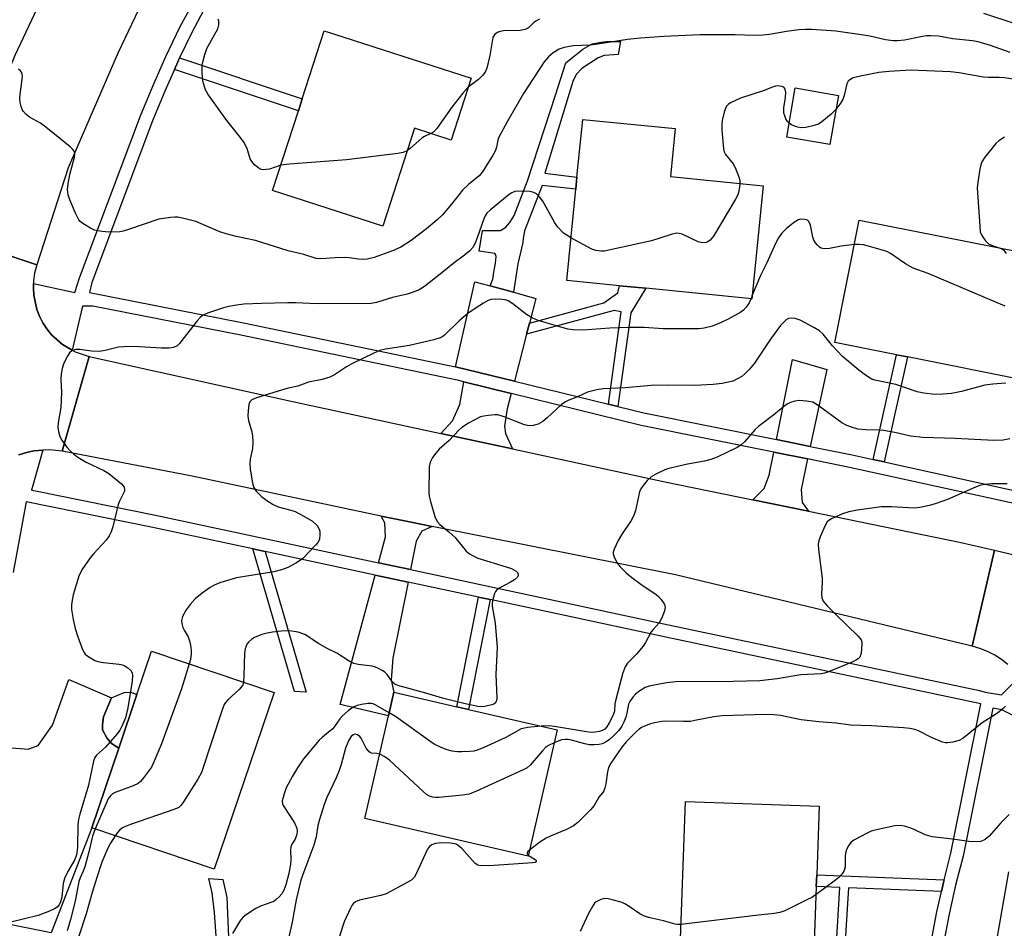
# Model space of a CAD drawing. Units: inches. Extents: x 1285763 to 1291763, y 517451 to 521451.
# Drawn here: x 1287466 to 1287727, y 517907 to 518147 of the extents above; entities that cross this region are included whole.
import ezdxf

# ---------------------------------------------------------------- set-up
doc = ezdxf.new("R2010")
doc.units = ezdxf.units.IN
doc.header["$MEASUREMENT"] = 0
for name, color, linetype in [('BLDG-Footprint', 5, 'Continuous'), ('TRANS-Driveway', 251, 'Continuous'), ('TRANS-Non Street Sidewalk', 7, 'Continuous'), ('TRANS-Road', 130, 'Continuous'), ('TRANS-Street Sidewalk', 7, 'Continuous'), ('Undefined', 1, 'Continuous')]:
    doc.layers.add(name, color=color, linetype=linetype)

msp = doc.modelspace()

# ---------------------------------------------------------------- linework, layer by layer
at = {"layer": 'BLDG-Footprint'}
for points, elevation in [([(1287585.73, 518131.77), (1287580.44, 518115.41), (1287570.79, 518118.53), (1287562.41, 518092.62), (1287533.23, 518102.06), (1287540.06, 518123.19), (1287541.08, 518126.36), (1287546.89, 518144.33)], 432.39), ([(1287682.92, 518127.25), (1287680.68, 518114.22), (1287669.24, 518116.18), (1287671.48, 518129.22)], 428.12), ([(1287663, 518103.33), (1287660.05, 518073.41), (1287631.97, 518076.18), (1287624.97, 518076.87), (1287611.06, 518078.24), (1287613.45, 518102.44), (1287613.76, 518105.58), (1287615.27, 518120.9), (1287639.78, 518118.49), (1287638.52, 518105.75)], 427.83), ([(1287738.82, 518084.22), (1287732.37, 518051.81), (1287701.17, 518058.03), (1287698.29, 518058.6), (1287681.98, 518061.85), (1287688.43, 518094.25)], 425.61), ([(1287533.62, 517969.2), (1287517.82, 517922.44), (1287485.43, 517933.39), (1287492.56, 517954.48), (1287497.37, 517968.71), (1287501.23, 517980.15)], 424.77), ([(1287608.52, 517959.29), (1287600.82, 517925.91), (1287557.64, 517935.87), (1287563.92, 517963.06), (1287565.35, 517969.25), (1287581.95, 517965.42), (1287585.06, 517964.7)], 420.92), ([(1287677.08, 517917.83), (1287676.1, 517890.54), (1287640.68, 517891.82), (1287642.44, 517940.38), (1287677.85, 517939.1), (1287677.2, 517920.96)], 416.95)]:
    msp.add_lwpolyline(points, close=True, dxfattribs=dict(at, elevation=elevation))
at = {"layer": 'TRANS-Driveway'}
for points in [[(1287590.81, 518076.8), (1287596.96, 518075.12), (1287602.87, 518073.51), (1287601.16, 518066.92), (1287600.41, 518064), (1287597.21, 518051.63), (1287581.64, 518055.42), (1287586.7, 518077.92)], [(1287675.49, 518034.32), (1287666.51, 518036.13), (1287670.8, 518057.3), (1287679.89, 518054.69)], [(1287596.37, 518048.37), (1287595.32, 518044.31), (1287594.57, 518039.65), (1287594.82, 518037.71), (1287596.69, 518033.67), (1287577.74, 518037.76), (1287580.8, 518041.12), (1287582.76, 518045.46), (1287583.83, 518051.45)], [(1287674.77, 518031), (1287673.03, 518022.94), (1287673.3, 518019.5), (1287674.99, 518017.2), (1287660.3, 518020.2), (1287663.25, 518023.16), (1287664.6, 518026.71), (1287665.83, 518032.81)], [(1287575.46, 518013.14), (1287572.72, 518011.93), (1287571.24, 518009.29), (1287569.73, 518001.71), (1287561.27, 518003.52), (1287563.13, 518010.43), (1287562.93, 518014.09), (1287561.96, 518015.91), (1287569.44, 518014.35)], [(1287569.08, 517998.44), (1287565.04, 517978.24), (1287564.63, 517972.54), (1287565.35, 517969.25), (1287563.92, 517963.05), (1287551.11, 517966.01), (1287560.39, 518000.29)], [(1287490.59, 517967.77), (1287488.55, 517962.77), (1287488.24, 517960.72), (1287488.27, 517959.35), (1287489.4, 517957.2), (1287490.6, 517955.72), (1287492.56, 517954.48), (1287485.43, 517933.39), (1287474.7, 517905.55), (1287453.03, 517909.95), (1287453.81, 517921.51), (1287454.78, 517934.39), (1287455.19, 517939.18), (1287456.66, 517955.19), (1287468.58, 517954.2), (1287471.23, 517955.13), (1287475.03, 517960.51), (1287479.34, 517972.64)]]:
    msp.add_lwpolyline(points, close=True, dxfattribs=at)
at = {"layer": 'TRANS-Non Street Sidewalk'}
for points in [[(1287596.96, 518075.12), (1287590.81, 518076.8), (1287591.49, 518078.64), (1287591.8, 518080.47), (1287592.24, 518082.87), (1287592.37, 518084.58), (1287592.24, 518085.1), (1287592.02, 518085.41), (1287587.88, 518086.03), (1287588.76, 518091.48), (1287593.51, 518091.52), (1287594.95, 518092.39), (1287596, 518093.57), (1287597.13, 518095.49), (1287600.63, 518104.61), (1287608.07, 518127.29), (1287610.79, 518135.88), (1287615.34, 518139.44), (1287617.8, 518140.88), (1287619.63, 518141.22), (1287621.46, 518141.52), (1287625.24, 518141.51), (1287624.68, 518138.02), (1287620.99, 518137.82), (1287619.37, 518137.14), (1287615.08, 518134.38), (1287613.59, 518132.77), (1287612.66, 518130.94), (1287605.23, 518106.62), (1287613.76, 518105.58), (1287613.45, 518102.44), (1287604.56, 518103.42), (1287599.87, 518091.39), (1287599.53, 518089.32), (1287599.43, 518088.34), (1287598.14, 518082.62)], [(1287507.25, 518134.09), (1287508.15, 518136.09), (1287508.64, 518137.14), (1287541.08, 518126.36), (1287540.06, 518123.19)], [(1287624.6, 518044.9), (1287622.14, 518045.51), (1287625.47, 518069.92), (1287623.56, 518070.33), (1287600.41, 518064), (1287601.16, 518066.92), (1287620.88, 518072.31), (1287624.57, 518075.02), (1287624.97, 518076.87), (1287631.97, 518076.18), (1287627.97, 518069.66)], [(1287695.01, 518030.22), (1287692.14, 518030.85), (1287698.29, 518058.6), (1287701.17, 518058.03)], [(1287531.24, 518006.53), (1287542.16, 517969.28), (1287539.08, 517969.44), (1287528.01, 518007.23)], [(1287590.82, 517993.77), (1287585.06, 517964.7), (1287581.95, 517965.42), (1287587.7, 517994.44)], [(1287492.56, 517954.48), (1287490.6, 517955.72), (1287489.4, 517957.2), (1287488.27, 517959.35), (1287488.24, 517960.72), (1287488.55, 517962.77), (1287490.59, 517967.77), (1287494.02, 517969.21), (1287495.72, 517969.27), (1287497.37, 517968.71)], [(1287521.16, 517914.95), (1287521.79, 517900.32), (1287518.54, 517900.98), (1287517.91, 517910.97), (1287517.29, 517916.14), (1287516.37, 517919.96), (1287520.11, 517919.69)], [(1287710.86, 517919.59), (1287710.69, 517918.93), (1287710.15, 517916.49), (1287685.59, 517917.48), (1287683.68, 517886.52), (1287681.43, 517886.83), (1287683.33, 517917.57), (1287677.08, 517917.83), (1287677.2, 517920.96)]]:
    msp.add_lwpolyline(points, close=True, dxfattribs=at)
at = {"layer": 'TRANS-Road'}
for points in [[(1287507.58, 518170.52), (1287492.43, 518138.6), (1287479.17, 518108.05), (1287470.85, 518082.38), (1287446.67, 518090.5), (1287456.88, 518116.77), (1287462.71, 518131.77), (1287465.1, 518137.93), (1287483.38, 518176.73)], [(1287446.67, 518090.5), (1287470.85, 518082.38), (1287470.29, 518080.19), (1287470.01, 518078.27), (1287469.98, 518077.43), (1287469.97, 518076.33), (1287470.06, 518074.38), (1287470.89, 518070.59), (1287471.6, 518068.78), (1287472.49, 518067.05), (1287473.56, 518065.41), (1287474.78, 518063.9), (1287477.66, 518061.29), (1287480.18, 518059.79), (1287481.01, 518059.33), (1287484.69, 518058.09), (1287477.6, 518033.05), (1287474.23, 518033.42), (1287472.48, 518033.34), (1287470.12, 518033.15), (1287468.1, 518032.72), (1287466.14, 518032.09)], [(1287727.77, 517976.62), (1287726.07, 517977.93), (1287724.26, 517979.06), (1287723.92, 517979.25), (1287722.36, 517980.04), (1287720.37, 517980.83), (1287718.31, 517981.43), (1287724.25, 518006.84), (1287733.83, 518004.6)], [(1287740.91, 517585.86), (1287705.97, 517596.73), (1287709.22, 517666.71), (1287709.58, 517672.8), (1287710.5, 517688.44), (1287712.51, 517722.68), (1287713.38, 517752.89), (1287713.72, 517763.4), (1287713.86, 517766.52), (1287717.13, 517826.14), (1287717.87, 517839.86), (1287718.1, 517844.12), (1287719.55, 517860.73), (1287720.27, 517869.09), (1287720.71, 517874.17), (1287722.06, 517884.59), (1287723.66, 517897.04), (1287728.02, 517921.73)]]:
    msp.add_lwpolyline(points, dxfattribs=at)
msp.add_lwpolyline([(1287577.74, 518037.76), (1287596.69, 518033.67), (1287636.99, 518024.96), (1287660.3, 518020.2), (1287674.99, 518017.2), (1287714.96, 518009.01), (1287724.25, 518006.84), (1287718.31, 517981.43), (1287639.8, 518000.37), (1287575.46, 518013.14), (1287569.44, 518014.35), (1287561.96, 518015.91), (1287512, 518026.45), (1287477.6, 518033.05), (1287484.69, 518058.09), (1287538.97, 518046.12)], close=True, dxfattribs=at)
at = {"layer": 'TRANS-Street Sidewalk'}
for points in [[(1287739.48, 518016.98, 0), (1287685.86, 518028.76, 0), (1287674.77, 518031, 0), (1287665.83, 518032.81, 0), (1287630.73, 518039.9, 0), (1287596.37, 518048.37, 0), (1287583.83, 518051.45, 0), (1287582.53, 518051.77, 0), (1287524.86, 518063.74, 0), (1287485.67, 518071.44, 0), (1287482.97, 518071.49, 0), (1287480.18, 518059.79, 0), (1287477.66, 518061.29, 0), (1287474.78, 518063.9, 0), (1287473.56, 518065.41, 0), (1287472.49, 518067.05, 0), (1287471.6, 518068.78, 0), (1287470.89, 518070.59, 0), (1287470.06, 518074.38, 0), (1287469.97, 518076.33, 0), (1287469.98, 518077.43, 0), (1287480.97, 518075.06, 0), (1287482.18, 518078.93, 0), (1287498.29, 518121.8, 0), (1287501.52, 518129.72, 0), (1287505.01, 518137.55, 0), (1287508.74, 518145.26, 0), (1287512.72, 518152.84, 0)], [(1287515.75, 518151.19, 0), (1287511.82, 518143.7, 0), (1287508.64, 518137.14, 0), (1287508.15, 518136.09, 0), (1287507.25, 518134.09, 0), (1287504.7, 518128.37, 0), (1287501.5, 518120.54, 0), (1287485.41, 518077.72, 0), (1287484.85, 518075.06, 0), (1287525.53, 518067.07, 0), (1287581.64, 518055.42, 0), (1287597.21, 518051.63, 0), (1287622.14, 518045.51, 0), (1287624.6, 518044.9, 0), (1287631.47, 518043.21, 0), (1287666.51, 518036.13, 0), (1287675.49, 518034.32, 0), (1287686.56, 518032.08, 0), (1287692.14, 518030.85, 0), (1287695.01, 518030.22, 0), (1287740.17, 518020.3, 0)], [(1287466.14, 518032.09, 0), (1287468.1, 518032.72, 0), (1287470.12, 518033.15, 0), (1287472.48, 518033.34, 0), (1287469.44, 518022.72, 0), (1287470.49, 518022.58, 0), (1287502.24, 518016.14, 0), (1287561.27, 518003.52, 0), (1287569.73, 518001.71, 0), (1287637.97, 517987.07, 0), (1287720.22, 517969.72, 0), (1287721.72, 517969.29, 0), (1287726.02, 517968.54, 0), (1287730.83, 517973.3, 0)], [(1287706.86, 517899.97, 0), (1287708.96, 517911.18, 0), (1287710.15, 517916.49, 0), (1287710.69, 517918.93, 0), (1287710.86, 517919.59, 0), (1287712.64, 517926.63, 0), (1287720.61, 517966.24, 0), (1287637.28, 517983.82, 0), (1287590.82, 517993.77, 0), (1287587.7, 517994.44, 0), (1287569.08, 517998.44, 0), (1287560.39, 518000.29, 0), (1287531.24, 518006.53, 0), (1287528.01, 518007.23, 0), (1287501.57, 518012.89, 0), (1287468.04, 518019.68, 0), (1287464.61, 518000.99, 0)], [(1287735.85, 517959.74, 0), (1287726.17, 517964.65, 0), (1287723.77, 517965.01, 0), (1287715.88, 517925.89, 0), (1287713.93, 517918.16, 0), (1287712.22, 517910.5, 0), (1287710.71, 517902.8, 0)]]:
    msp.add_polyline3d(points, dxfattribs=at)
at = {"layer": 'Undefined'}
msp.add_line((1287660.14, 518074.34, 426), (1287659.8, 518073.44, 426), dxfattribs=at)
for points, elevation in [([(1287535.41, 518108.8), (1287532.42, 518107.75), (1287531.61, 518107.59), (1287530.8, 518107.55), (1287530.29, 518107.61), (1287529.8, 518107.8), (1287529.13, 518108.29), (1287528.5, 518108.89), (1287527.75, 518109.77), (1287527.34, 518110.44), (1287526.53, 518113.14), (1287525.61, 518114.82), (1287524.65, 518116.21), (1287521.18, 518120.58), (1287516.22, 518127.46), (1287515.48, 518128.72), (1287514.94, 518130.35), (1287514.73, 518131.75), (1287514.58, 518133.73), (1287514.65, 518135.21), (1287514.84, 518136.36), (1287515.3, 518138.02), (1287515.87, 518139.64), (1287518.72, 518144.85), (1287519, 518145.91), (1287519, 518146.94), (1287518.84, 518147.43)], 432), ([(1287603.82, 518147.44), (1287602.84, 518146.9), (1287602.25, 518146.43), (1287600.92, 518145.16), (1287600.52, 518144.86), (1287600.06, 518144.64), (1287598.7, 518144.43), (1287594.31, 518144.3), (1287593.45, 518144.16), (1287592.93, 518143.99), (1287592.05, 518143.42), (1287591.73, 518143.03), (1287591.53, 518142.56), (1287590.75, 518137.81), (1287589.93, 518134.43), (1287589.51, 518133.4), (1287588.79, 518132.5), (1287587.72, 518131.49), (1287584.97, 518129.4)], 432), ([(1287729.39, 518146.27), (1287721.4, 518148.92)], 432), ([(1287728.39, 518138.63), (1287723.13, 518140.49), (1287719.86, 518141.38), (1287718.35, 518141.65), (1287713.23, 518142.18), (1287710.82, 518142.68), (1287709.4, 518142.88), (1287707.39, 518143.04), (1287706.22, 518142.98), (1287704.76, 518142.76), (1287700.42, 518141.9), (1287698.52, 518141.69), (1287697.39, 518141.69), (1287695.37, 518141.94), (1287691.19, 518142.92), (1287688.45, 518143.39), (1287682.21, 518144.2), (1287675.89, 518144.67), (1287674.17, 518144.67), (1287672.43, 518144.56), (1287669.17, 518144.11), (1287664.65, 518143.35), (1287662.94, 518143.18), (1287660.61, 518143.13), (1287655.6, 518143.23), (1287646.28, 518143.23), (1287636.77, 518142.8), (1287630.6, 518142.42), (1287627.12, 518142.03), (1287618.66, 518140.67), (1287617.12, 518140.55), (1287612.79, 518140.4), (1287610.35, 518139.93), (1287609.07, 518139.46), (1287607.42, 518138.49), (1287606.24, 518137.48), (1287605.11, 518136.13), (1287599.59, 518127.75), (1287595.3, 518120.26), (1287593.11, 518116.15), (1287592.85, 518115.36), (1287592.47, 518113.55), (1287592.1, 518112.52), (1287591.41, 518111.27), (1287589.03, 518107.44), (1287588.4, 518106.58), (1287587.85, 518105.99), (1287585.09, 518103.68), (1287583.51, 518102.17), (1287580.61, 518098.47), (1287578.21, 518095.67), (1287576.78, 518094.3), (1287573.97, 518091.91), (1287569.86, 518088.83), (1287567.19, 518087.11), (1287564.97, 518086.08), (1287560.09, 518084.33), (1287558.29, 518083.87), (1287557.16, 518083.78), (1287556.01, 518083.86), (1287553.54, 518084.21), (1287552.14, 518084.3), (1287549.81, 518084.22), (1287546.14, 518083.94), (1287544.78, 518084.09), (1287541.51, 518085.09), (1287537.38, 518086.08), (1287528.76, 518088.84), (1287523.65, 518089.88), (1287520.93, 518090.57), (1287519.32, 518091.16), (1287512.91, 518093.89), (1287510.15, 518094.61), (1287508.2, 518094.99), (1287507.35, 518095.03), (1287506.22, 518094.95), (1287503.13, 518094.52), (1287495.09, 518091.72), (1287493.67, 518091.29), (1287492.83, 518091.13), (1287489.78, 518091.08), (1287487.5, 518091.28), (1287486.11, 518091.57), (1287485.05, 518092.06), (1287483.04, 518093.32), (1287482.36, 518093.87), (1287482, 518094.29), (1287481.1, 518096.08), (1287479.62, 518099.57), (1287479.15, 518100.94), (1287479, 518102.36), (1287479.14, 518103.8), (1287479.63, 518106.32), (1287480.86, 518110.87), (1287480.93, 518111.65), (1287480.8, 518112.38), (1287480.34, 518113.04), (1287479.71, 518113.63), (1287473.22, 518118.85), (1287471.81, 518119.86), (1287468.94, 518121.44), (1287468.06, 518122.19), (1287467.29, 518123.06), (1287466.99, 518123.53), (1287466.71, 518124.28), (1287466.48, 518125.36), (1287466.37, 518126.45), (1287466.45, 518127.58), (1287467, 518131.42), (1287467.05, 518132.31), (1287466.99, 518132.87), (1287466.83, 518133.35), (1287466.57, 518133.77), (1287466.06, 518134.22)], 430), ([(1287745.88, 518129.62), (1287743.57, 518129.92), (1287738.73, 518130.18), (1287734.32, 518130.54), (1287728.55, 518131.64), (1287726.86, 518131.87), (1287725.45, 518131.95), (1287722.62, 518131.95), (1287721.27, 518132.04), (1287714.83, 518133.23), (1287712.6, 518133.5), (1287701.97, 518133.9), (1287696.24, 518133.57), (1287693.64, 518133.28), (1287688.8, 518132.34), (1287686.86, 518131.85), (1287685.9, 518131.4), (1287685.51, 518131.01), (1287685.17, 518130.29), (1287684.42, 518127.23), (1287684.05, 518126.15), (1287683.31, 518124.89), (1287682.28, 518123.53)], 428), ([(1287584.97, 518129.4), (1287583.59, 518127.86), (1287580.66, 518124.15), (1287576.68, 518118.45), (1287575.91, 518117.62), (1287575.12, 518117.13)], 432), ([(1287669.88, 518119.9), (1287669.44, 518120.35), (1287669.03, 518121.04), (1287668.72, 518121.79), (1287668.52, 518122.58), (1287668.48, 518123.95), (1287668.94, 518126.72), (1287668.98, 518128.12), (1287668.77, 518129.09), (1287668.48, 518129.4), (1287668.08, 518129.58), (1287666.82, 518129.73), (1287666.29, 518129.68), (1287665.46, 518129.46), (1287663.02, 518128.48), (1287657.01, 518126.49), (1287654.41, 518125.3), (1287653.73, 518124.83), (1287653.41, 518124.48), (1287653.03, 518123.87), (1287652.67, 518122.81), (1287652.19, 518120.56), (1287652.04, 518119.43), (1287652.07, 518118), (1287652.5, 518113.11), (1287652.68, 518112.3), (1287653.05, 518111.56), (1287655.06, 518109.14), (1287655.64, 518108.14), (1287656.66, 518105.42), (1287656.83, 518104.59), (1287656.85, 518103.94)], 428), ([(1287682.28, 518123.53), (1287680.99, 518122.29), (1287678.55, 518120.28), (1287677.61, 518119.66), (1287676.55, 518119.27), (1287674.33, 518118.75), (1287672.96, 518118.66), (1287672.17, 518118.79), (1287671.61, 518118.97), (1287670.53, 518119.47), (1287669.88, 518119.9)], 428), ([(1287575.12, 518117.13), (1287573.47, 518116.33), (1287572.73, 518115.88), (1287569.68, 518113.25), (1287568.89, 518112.66)], 432), ([(1287726.84, 518116.18), (1287725.4, 518115.25), (1287724.57, 518114.47), (1287721.63, 518110.85), (1287720.87, 518109.65), (1287720.6, 518108.84), (1287720.36, 518107.7), (1287719.78, 518104.25), (1287719.65, 518102.79), (1287720.29, 518092.61), (1287720.46, 518091.14), (1287720.73, 518090.33), (1287721.17, 518089.63), (1287721.87, 518088.75), (1287722.66, 518087.98), (1287723.6, 518087.47), (1287725.71, 518086.83)], 426), ([(1287568.89, 518112.66), (1287567.82, 518112.13), (1287566.4, 518111.82), (1287552.77, 518110.17), (1287537.71, 518109.08), (1287535.41, 518108.8)], 432), ([(1287656.85, 518103.94), (1287656.76, 518102.93), (1287656.5, 518101.55), (1287656.24, 518100.78), (1287655.72, 518099.74), (1287649.9, 518089.99), (1287648.99, 518088.9), (1287648.36, 518088.45), (1287647.91, 518088.26), (1287646.9, 518088.23), (1287645.85, 518088.47), (1287641.63, 518090.48), (1287640.83, 518090.7), (1287640.05, 518090.74), (1287638.67, 518090.43), (1287633.45, 518088.76), (1287622.17, 518086.26), (1287621.01, 518086.05), (1287620.16, 518086), (1287618.79, 518086.21), (1287617.71, 518086.58), (1287612.18, 518089.55)], 428), ([(1287612.18, 518089.55), (1287610.89, 518090.29), (1287610.19, 518090.8), (1287608.68, 518092.39), (1287607.91, 518093.55), (1287604.73, 518099.2), (1287603.87, 518100.37), (1287603.06, 518101.18), (1287602.36, 518101.58), (1287601.28, 518101.78), (1287598.41, 518101.89), (1287597.3, 518101.79), (1287596.55, 518101.48), (1287595.85, 518100.99), (1287590.88, 518096.99), (1287589.94, 518096.05), (1287589.51, 518095.37), (1287589.16, 518094.58), (1287587.39, 518089.54), (1287586.73, 518087.95), (1287586.19, 518086.96), (1287585.41, 518086.08), (1287584.05, 518084.91), (1287580.92, 518082.67), (1287577.55, 518079.88), (1287573.4, 518076.67), (1287572, 518075.79), (1287570.47, 518075.14), (1287568.86, 518074.64), (1287564.99, 518073.76), (1287560.74, 518072.43), (1287559.32, 518072.2), (1287545.02, 518072.03), (1287539.28, 518072.34), (1287537.25, 518072.36), (1287530.28, 518072.18), (1287525.63, 518071.95), (1287523.68, 518071.73), (1287521.64, 518071.34), (1287520.27, 518070.98), (1287516.01, 518069.6), (1287514.7, 518068.98), (1287514.06, 518068.42), (1287513.3, 518067.54), (1287508.58, 518061.53), (1287507.98, 518060.95), (1287507.07, 518060.52), (1287505.92, 518060.35), (1287503.84, 518060.31), (1287496.56, 518060.74), (1287493.91, 518060.73), (1287492.47, 518060.59), (1287488.94, 518059.72), (1287487.35, 518059.44), (1287485.3, 518059.53), (1287482.22, 518059.95), (1287481.15, 518059.95), (1287480.13, 518059.59), (1287479.5, 518059.08), (1287478.89, 518058.15), (1287477.9, 518056.08), (1287477.54, 518054.97), (1287477.28, 518053.5), (1287477.23, 518052.06), (1287477.42, 518048.68), (1287477.35, 518046.67), (1287477.19, 518044.65), (1287476.56, 518040.56), (1287476.46, 518039.4), (1287476.58, 518038.29), (1287476.98, 518036.97), (1287477.5, 518035.99), (1287478.81, 518034.16), (1287479.75, 518033.1), (1287480.59, 518032.33), (1287481.75, 518031.52), (1287483.95, 518030.2), (1287488.64, 518027.93), (1287489.93, 518027.16), (1287493.29, 518024.39), (1287493.96, 518023.56), (1287494.11, 518022.97), (1287494.03, 518022.46), (1287493.83, 518021.93), (1287492.74, 518019.81), (1287492.4, 518018.99), (1287490.96, 518013.08), (1287490.5, 518011.7), (1287490.02, 518010.64), (1287489.18, 518009.49), (1287485.93, 518006.02), (1287484.97, 518004.88), (1287482.82, 518001.68), (1287481.95, 517999.95), (1287480.52, 517995.07), (1287480.1, 517993.12), (1287480.05, 517992.28), (1287480.09, 517991.13), (1287480.53, 517988.48), (1287481.04, 517986.14), (1287481.67, 517984.17), (1287482.97, 517980.55), (1287483.36, 517979.78), (1287483.7, 517979.36), (1287484.33, 517978.84), (1287485.51, 517978.09), (1287486.25, 517977.7), (1287487.04, 517977.41), (1287488.5, 517977.17), (1287492.64, 517976.73), (1287493.5, 517976.55), (1287494.02, 517976.35), (1287494.93, 517975.76), (1287495.72, 517975.05), (1287496.09, 517974.43), (1287496.21, 517973.68), (1287496.07, 517972.22), (1287494.97, 517965.12), (1287494.3, 517962.51), (1287493.58, 517960.67), (1287492.82, 517959.2), (1287492.15, 517958.26), (1287489.06, 517954.74), (1287486.7, 517952.65), (1287486.26, 517952), (1287485.87, 517951.04), (1287484.56, 517944.7), (1287482.23, 517936.98), (1287481.87, 517935.54), (1287481.76, 517934.25), (1287481.66, 517928.13), (1287481.37, 517926.2), (1287480.91, 517925), (1287479.05, 517921.8), (1287478.17, 517920), (1287477.85, 517918.61), (1287477.46, 517914.99), (1287477.13, 517913.77), (1287476.79, 517913.01), (1287476.27, 517912.39), (1287475.57, 517911.95), (1287474.24, 517911.35), (1287471.23, 517910.19), (1287464.03, 517908.37)], 428), ([(1287687.14, 518087.76), (1287683.61, 518087.3), (1287680.57, 518086.69), (1287679.16, 518086.64), (1287678.39, 518086.81), (1287677.95, 518087.06), (1287677.37, 518087.59), (1287676.86, 518088.21), (1287676.44, 518088.9), (1287676.19, 518089.71), (1287675.52, 518092.91), (1287675.1, 518093.9), (1287674.74, 518094.21), (1287674.01, 518094.42), (1287672.9, 518094.44), (1287672.11, 518094.23), (1287670.91, 518093.46), (1287669.16, 518092), (1287667.86, 518090.65), (1287667.09, 518089.53), (1287666.29, 518088.02), (1287663.99, 518082.9), (1287662.27, 518079.56), (1287660.14, 518074.34)], 426), ([(1287727.07, 518071.45), (1287706.66, 518080.06), (1287702.69, 518081.5), (1287700.63, 518082.7), (1287696.74, 518085.35), (1287695.72, 518085.88), (1287692.13, 518087), (1287689.58, 518087.65), (1287688.44, 518087.81), (1287687.14, 518087.76)], 426), ([(1287725.71, 518086.83), (1287726.16, 518086.63), (1287726.59, 518086.32), (1287727.31, 518085.43)], 426), ([(1287659.8, 518073.44), (1287659.3, 518072.34), (1287658.53, 518071.15), (1287657.81, 518070.4), (1287657.09, 518069.89), (1287653.74, 518068), (1287651.94, 518067.13), (1287649.6, 518066.18), (1287647.45, 518065.63), (1287646.08, 518065.48), (1287644.41, 518065.42), (1287638.9, 518065.44), (1287636.6, 518065.49), (1287631.51, 518065.82), (1287627.75, 518065.84), (1287622.44, 518065.67), (1287615.3, 518065.12), (1287612.76, 518065.19), (1287611.36, 518065.35), (1287603.5, 518067.63), (1287601.89, 518068.33), (1287600.37, 518069.22), (1287596.76, 518072.09), (1287595.58, 518072.88), (1287594.79, 518073.13), (1287593.94, 518073.23), (1287592.21, 518073.29), (1287591.07, 518073.2), (1287590.28, 518072.95), (1287589.03, 518072.28), (1287587.09, 518071.05), (1287584.89, 518069.49), (1287582.56, 518067.57), (1287578.76, 518063.81), (1287578.3, 518063.45), (1287577.59, 518063.06), (1287575.9, 518062.54), (1287569.5, 518061.05), (1287563.09, 518060.05), (1287561.63, 518059.71), (1287560.03, 518059.03), (1287554.01, 518056.09), (1287552.76, 518055.36), (1287549.65, 518053.32), (1287548.41, 518052.67), (1287546.33, 518052.05), (1287542.78, 518051.31), (1287539.93, 518050.3), (1287537.39, 518049.74), (1287535.56, 518049.24), (1287528.97, 518047.22), (1287527.73, 518046.68), (1287527.23, 518046.16), (1287526.99, 518045.43), (1287526.77, 518043.74), (1287526.72, 518042.31), (1287526.89, 518041.19), (1287527.75, 518038.16), (1287527.96, 518037.04), (1287527.99, 518035.55), (1287527.89, 518033.76), (1287527.33, 518030.96), (1287527.21, 518029.83), (1287527.35, 518028.36), (1287527.84, 518025.11), (1287528.01, 518024.24), (1287528.29, 518023.42), (1287528.91, 518022.52), (1287530.29, 518021.1), (1287531.69, 518020.03), (1287533.43, 518018.92), (1287534.74, 518018.36), (1287538.07, 518017.44), (1287539.2, 518017.06), (1287541.55, 518015.87), (1287543.81, 518014.51), (1287544.99, 518013.36), (1287545.56, 518012.47), (1287545.7, 518011.93), (1287545.77, 518011.08), (1287545.61, 518009.67), (1287545.25, 518008.92), (1287544.71, 518008.24), (1287541.2, 518004.64), (1287539.53, 518003.5), (1287537.24, 518002.24), (1287535.59, 518001.66), (1287533.61, 518001.17), (1287523.68, 517999.54), (1287519.55, 517998.27), (1287517.94, 517997.65), (1287516.69, 517996.95), (1287514.6, 517995.49), (1287512.76, 517994), (1287511.43, 517992.53), (1287510.38, 517991.1), (1287509.44, 517989.32), (1287509.15, 517988.27), (1287509.2, 517987.47), (1287509.5, 517986.41), (1287509.82, 517985.66), (1287510.89, 517983.92), (1287511.25, 517982.85), (1287511.5, 517981.72), (1287511.68, 517980.27), (1287511.69, 517979.4), (1287511.51, 517977.95), (1287511.21, 517976.77)], 426), ([(1287727.19, 518051.03), (1287723.79, 518050.85), (1287721.64, 518050.56), (1287715.46, 518048.87), (1287712.86, 518048.33), (1287710.51, 518048.14), (1287708.44, 518048.1), (1287705.48, 518048.44), (1287703.74, 518048.78), (1287698.12, 518050.71), (1287692.58, 518051.89), (1287691.79, 518052.15), (1287691.29, 518052.4), (1287690.12, 518053.18), (1287688.31, 518054.55), (1287684.02, 518058.09), (1287681.33, 518060.97), (1287678.89, 518064.03), (1287677.96, 518064.91), (1287676.46, 518065.83), (1287672.79, 518067.76), (1287671.49, 518068.19), (1287670.47, 518068.31), (1287669.76, 518068.16), (1287669.12, 518067.81), (1287668.54, 518067.32), (1287667.64, 518066.32), (1287664.93, 518062.76), (1287660.74, 518056.38), (1287659.4, 518054.79), (1287658.22, 518053.6), (1287657.33, 518052.88), (1287656.09, 518052.1), (1287655.02, 518051.64), (1287652.14, 518050.97), (1287649.82, 518050.69), (1287644.88, 518050.44), (1287638.1, 518050.58), (1287633.41, 518050.49), (1287626.47, 518049.86), (1287620.68, 518049.61), (1287618.99, 518049.34), (1287616.54, 518048.67), (1287613.9, 518047.45), (1287611.59, 518046.58), (1287610.71, 518046.17), (1287609.57, 518045.34), (1287605.87, 518041.92), (1287604.73, 518040.96), (1287603.49, 518040.25), (1287602.14, 518039.87), (1287601.12, 518039.8), (1287599.87, 518040.05), (1287594.49, 518042.19), (1287592.86, 518042.68), (1287592, 518042.71), (1287590.25, 518042.55), (1287589.09, 518042.36), (1287588.25, 518042.12), (1287585.06, 518040.49), (1287583.31, 518039.37), (1287582.48, 518038.59), (1287579.96, 518035.93), (1287577.33, 518033.6), (1287576.42, 518032.52), (1287575.58, 518031.37), (1287574.94, 518030.18), (1287574.68, 518028.97), (1287574.53, 518022.02), (1287574.63, 518021.16), (1287574.99, 518019.73), (1287576.2, 518015.75), (1287576.79, 518014.44), (1287577.52, 518013.65), (1287579.89, 518011.72), (1287581.52, 518010.24), (1287584.49, 518006.63), (1287585.34, 518005.94), (1287586.27, 518005.33), (1287587.54, 518004.72), (1287595.01, 518002.49), (1287596.44, 518001.99), (1287597.64, 518001.28), (1287597.99, 518000.92), (1287598.18, 518000.55), (1287598.21, 518000.15), (1287598.02, 517999.75), (1287597.24, 517999.02), (1287596.21, 517998.4), (1287593.51, 517997.01), (1287592.56, 517996.36), (1287592.22, 517995.93), (1287591.97, 517995.43), (1287591.41, 517993.45), (1287591.3, 517992.58), (1287591.33, 517992.02), (1287592.16, 517987.53), (1287592.62, 517981.13), (1287592.28, 517973.94), (1287592.6, 517967.76), (1287592.48, 517966.96), (1287592.13, 517966.37), (1287591.75, 517966.09), (1287591.27, 517965.9), (1287589.43, 517965.45), (1287588.68, 517965.38), (1287587.53, 517965.51), (1287583.81, 517966.32), (1287578.21, 517967.7), (1287573.74, 517969.05), (1287566.41, 517971.09), (1287565.62, 517971.42), (1287564.96, 517971.91), (1287563.52, 517973.95), (1287562.96, 517974.55), (1287562.25, 517975.03), (1287561.23, 517975.57), (1287560.43, 517975.92), (1287559.61, 517976.17), (1287555.84, 517976.6), (1287554.75, 517976.88), (1287553.53, 517977.53), (1287550.23, 517979.57), (1287547.69, 517980.86), (1287545.36, 517982.17), (1287541.8, 517984.54), (1287540.04, 517985.19), (1287537.77, 517985.51), (1287535.49, 517985.44), (1287533.2, 517985.19), (1287531.79, 517984.94), (1287530.4, 517984.51), (1287528.49, 517983.77), (1287527.77, 517983.34), (1287526.95, 517982.6), (1287526.45, 517981.95), (1287526.21, 517981.48), (1287525.97, 517980.71), (1287525.78, 517979.64), (1287525.66, 517973.73), (1287525.54, 517971.93)], 424), ([(1287728.28, 518036.36), (1287726.53, 518036.01), (1287724, 518035.92), (1287713.79, 518036.45), (1287705.24, 518036.69), (1287702.03, 518037.06), (1287697.89, 518038.02), (1287694.86, 518038.55), (1287693.71, 518038.65), (1287690.12, 518038.71), (1287688.05, 518038.93), (1287686.42, 518039.39), (1287685.12, 518039.91), (1287683.87, 518040.55), (1287677.56, 518045.16), (1287676.14, 518046), (1287674.49, 518046.35), (1287672.5, 518046.49), (1287671.38, 518046.33), (1287670.29, 518045.95), (1287669.52, 518045.57), (1287668.83, 518045.12), (1287665.84, 518042.66), (1287661.87, 518039.73), (1287660.87, 518038.79), (1287658.04, 518035.51), (1287657.09, 518034.66), (1287656.18, 518034.05), (1287650.84, 518031.52), (1287649.2, 518030.87), (1287647.49, 518030.47), (1287642.99, 518029.63), (1287638.08, 518028.49), (1287636.99, 518028.12), (1287634.6, 518027.01), (1287633.36, 518026.28), (1287632.34, 518025.31), (1287631.24, 518024.02), (1287630.63, 518023.09), (1287630.32, 518022.28), (1287629.25, 518017.4), (1287628.83, 518016.01), (1287628.14, 518014.76), (1287625.55, 518010.91), (1287624.68, 518009.42), (1287623.57, 518007.14), (1287623.35, 518006.38), (1287623.35, 518005.87), (1287623.68, 518004.86), (1287624.48, 518003.37), (1287625.18, 518002.49), (1287626.76, 518000.88), (1287628.3, 517999.6), (1287630.62, 517997.88), (1287634.69, 517995.17), (1287635.33, 517994.61), (1287636.05, 517993.77), (1287636.8, 517992.64), (1287637, 517992.18), (1287637.07, 517991.67), (1287636.85, 517990.58), (1287636.23, 517988.92), (1287635.52, 517987.65), (1287633.91, 517985.91), (1287633.38, 517985.22), (1287631.91, 517982.43), (1287631.29, 517981.47), (1287629.38, 517979.24), (1287627.14, 517976.96), (1287626.49, 517976.01), (1287625.92, 517974.38), (1287624, 517967.34), (1287623.78, 517966.2), (1287623.66, 517964.28), (1287623.51, 517963.69), (1287623.06, 517962.65), (1287622.25, 517961.13), (1287621.66, 517960.15), (1287621.14, 517959.52), (1287620.47, 517959.1), (1287619.68, 517958.86), (1287618.56, 517958.68), (1287617.41, 517958.64), (1287616.31, 517958.76), (1287607.83, 517960.23), (1287606.36, 517960.34), (1287604.29, 517960.27)], 422), ([(1287727.58, 518024.46), (1287723.38, 518024.4), (1287721.14, 518024.16), (1287720.31, 518023.98), (1287719.19, 518023.58), (1287711.81, 518020.32), (1287708.75, 518019.2), (1287707.05, 518018.7), (1287704.42, 518018.19), (1287702.96, 518018.03), (1287696.94, 518018.3), (1287694.32, 518018.33), (1287687.84, 518017.48), (1287685.64, 518017.02), (1287684.02, 518016.46), (1287681.08, 518015.19), (1287680.37, 518014.75), (1287679.98, 518014.37), (1287679.4, 518013.39), (1287678.11, 518010.4), (1287677.71, 518009.3), (1287677.56, 518008.45), (1287677.65, 518007.02), (1287678.64, 517999.45), (1287678.63, 517998.27), (1287678.44, 517995.32), (1287678.53, 517994.26), (1287678.92, 517993.4), (1287679.97, 517992.14), (1287682.17, 517989.91), (1287688.19, 517984.1), (1287688.9, 517983.17), (1287689.12, 517982.51), (1287689.16, 517981.95), (1287688.9, 517979.64), (1287688.55, 517978.59), (1287688.13, 517978.1), (1287687.72, 517977.81), (1287686.78, 517977.34), (1287680.31, 517974.71), (1287679.22, 517974.31), (1287678.4, 517974.12), (1287672.95, 517973.9), (1287666.74, 517972.77), (1287662.11, 517972.32), (1287655.04, 517972.12), (1287639.94, 517972.02), (1287637.43, 517971.73), (1287632.88, 517970.88), (1287631.83, 517970.48), (1287630.15, 517969.47), (1287629.27, 517968.78), (1287628.54, 517967.95), (1287627.76, 517966.81), (1287627.4, 517966.08), (1287626.95, 517963.75), (1287626.66, 517962.65), (1287626.19, 517961.3), (1287625.64, 517960.28), (1287624.8, 517959.14), (1287623.64, 517957.9), (1287622.34, 517956.8), (1287621.19, 517955.98), (1287620.45, 517955.61), (1287619.62, 517955.41), (1287618.44, 517955.33), (1287616.95, 517955.37), (1287615.82, 517955.57), (1287612.27, 517956.6), (1287611.46, 517956.76), (1287610.69, 517956.8), (1287609.64, 517956.63), (1287607.73, 517955.85)], 420), ([(1287511.21, 517976.77), (1287509.11, 517970.18), (1287503.83, 517955.62), (1287501.95, 517950.99), (1287501.19, 517949.41), (1287499.09, 517946.57), (1287498.33, 517945.67), (1287497.69, 517945.1), (1287496.39, 517944.46), (1287491.62, 517942.75), (1287490.86, 517942.34), (1287490.33, 517941.87), (1287489.87, 517941.2), (1287489.48, 517940.41), (1287486.35, 517933.08)], 426), ([(1287525.54, 517971.93), (1287525.36, 517971.2), (1287524.97, 517970.57), (1287524.39, 517969.95), (1287521.36, 517967.22), (1287520.8, 517966.57), (1287520.46, 517966.02), (1287519.82, 517964.38), (1287514.47, 517948.03), (1287513.46, 517946.25), (1287509.71, 517940.26), (1287509.03, 517939.34), (1287508.4, 517938.79), (1287507.37, 517938.3), (1287495.66, 517934.28), (1287494.29, 517933.75), (1287493.57, 517933.36), (1287492.87, 517932.82), (1287492.2, 517932.11), (1287491.6, 517931.3)], 424), ([(1287564.1, 517963.84), (1287560.58, 517965.84), (1287559.84, 517966.16), (1287559.34, 517966.29), (1287558.48, 517966.31), (1287556.73, 517966.05), (1287555.59, 517965.78), (1287554.6, 517965.35), (1287553.23, 517964.35), (1287551.72, 517963.04), (1287551, 517962.25), (1287549.14, 517959.6), (1287548.5, 517959.01), (1287546.41, 517957.37), (1287545.57, 517956.56), (1287541.43, 517951.66), (1287539.85, 517949.29), (1287538.51, 517947.08), (1287536.84, 517943.97), (1287536.27, 517942.36), (1287535.81, 517940.48), (1287535.83, 517939.71), (1287536, 517939.25), (1287537.73, 517936.73), (1287539.12, 517934.48), (1287539.59, 517933.46), (1287539.72, 517932.68), (1287539.62, 517931.63), (1287539.41, 517930.87), (1287539.19, 517930.39), (1287538.31, 517929.05), (1287538.03, 517928.33), (1287537.96, 517927.5), (1287538.08, 517924.91), (1287538.01, 517923.79), (1287537.58, 517921.28), (1287536.73, 517918.25), (1287536.21, 517916.92), (1287535.7, 517915.92), (1287535.02, 517915.09), (1287534.22, 517914.37), (1287533.55, 517913.92), (1287533.04, 517913.69), (1287530.07, 517912.68), (1287528.81, 517912.03), (1287525.96, 517910.15), (1287525.33, 517909.6), (1287524.78, 517908.93), (1287522.62, 517905.42)], 422), ([(1287727.1, 517965.54), (1287726.54, 517964.93), (1287725.02, 517963.69), (1287720.98, 517961.15), (1287715.87, 517957.03), (1287714.85, 517956.51), (1287713.19, 517956.05), (1287711.79, 517955.84), (1287711.25, 517955.88), (1287710.45, 517956.09), (1287707.58, 517957.28), (1287704.15, 517959.09), (1287703.11, 517959.44), (1287701.8, 517959.71), (1287700.11, 517959.88), (1287691.71, 517960.33), (1287686.13, 517960.53), (1287682.37, 517961.06), (1287677.73, 517961.41), (1287673.11, 517961.93), (1287667.64, 517963.1), (1287665.97, 517963.32), (1287663.62, 517963.34), (1287652.18, 517963.03), (1287649.94, 517962.78), (1287645.4, 517961.83), (1287643.68, 517961.56), (1287641.97, 517961.51), (1287637.57, 517961.65), (1287636.18, 517961.52), (1287634.26, 517961.17), (1287633.18, 517960.87), (1287631.59, 517960.3), (1287630.87, 517959.92), (1287630.24, 517959.49), (1287629.45, 517958.8), (1287626.78, 517956.13), (1287625.66, 517954.76), (1287622.7, 517950.45), (1287622.09, 517949.31), (1287621.84, 517948.2), (1287621.42, 517945.03), (1287621.16, 517943.93), (1287620.87, 517943.16), (1287620.58, 517942.69), (1287619.53, 517941.45), (1287618.29, 517939.26), (1287617.37, 517938.14), (1287613.96, 517934.83), (1287612.81, 517933.93), (1287611.03, 517932.93), (1287606.97, 517931.29), (1287605.65, 517930.68), (1287603.95, 517929.54), (1287601.18, 517927.49)], 418), ([(1287604.29, 517960.27), (1287600.71, 517959.93), (1287599.86, 517959.78), (1287599.04, 517959.54), (1287594.94, 517957.29), (1287588.99, 517954.55), (1287587.34, 517953.89), (1287586.5, 517953.7), (1287585.34, 517953.58), (1287583.29, 517953.48), (1287582.14, 517953.5), (1287580.77, 517953.67), (1287579.42, 517954), (1287577.82, 517954.63), (1287576.02, 517955.51), (1287574.8, 517956.31), (1287565.74, 517962.84), (1287564.1, 517963.84)], 422), ([(1287561.57, 517952.86), (1287560.86, 517953.04), (1287559.35, 517953.15), (1287558.75, 517953.48), (1287557.99, 517954.47), (1287556.7, 517957.14), (1287556.34, 517957.57), (1287555.67, 517958.01), (1287554.98, 517958.16), (1287554.56, 517958.01), (1287554, 517957.52), (1287553.39, 517956.58), (1287552.56, 517954.47), (1287551.36, 517950.14), (1287550.85, 517948.59), (1287550.03, 517946.61), (1287547.61, 517941.37), (1287546.92, 517939.56), (1287545.63, 517935.6), (1287545.25, 517934), (1287544.74, 517930.98), (1287544.15, 517928.75), (1287541.47, 517921.76), (1287540.73, 517919.52), (1287539.47, 517914.34), (1287538.44, 517908.43), (1287537.42, 517904.06)], 420), ([(1287607.73, 517955.85), (1287606.24, 517955.17), (1287605.46, 517954.62), (1287604.66, 517953.79), (1287601.42, 517950), (1287600.55, 517949.26), (1287599.53, 517948.7), (1287587.16, 517943.08), (1287585.26, 517942.3), (1287583.52, 517941.98), (1287577.23, 517941.43), (1287576.34, 517941.41), (1287575.53, 517941.5), (1287574.74, 517941.77), (1287574, 517942.21), (1287573.1, 517942.97), (1287564.13, 517951.3), (1287562.94, 517952.17), (1287561.57, 517952.86)], 420), ([(1287728.08, 517936.91), (1287725.91, 517934.73), (1287722.8, 517931.18), (1287721.74, 517930.27), (1287720.57, 517929.74), (1287719.44, 517929.64), (1287717.39, 517929.76), (1287713.1, 517930.4), (1287707.76, 517931.03), (1287705.9, 517931.55), (1287703.15, 517932.89), (1287702.08, 517933.32), (1287700.38, 517933.83), (1287699.24, 517934.01), (1287697.82, 517933.87), (1287692.99, 517932.84), (1287691.59, 517932.45), (1287690.54, 517932), (1287686.97, 517930.11), (1287686.3, 517929.6), (1287685.65, 517928.76), (1287685.13, 517927.82), (1287684.86, 517927.06), (1287684.72, 517926.03), (1287684.67, 517923.06), (1287684.4, 517922.06), (1287683.89, 517921.18), (1287682.91, 517920.17), (1287681.82, 517919.26), (1287677.01, 517915.72)], 416), ([(1287486.35, 517933.08), (1287485.63, 517931.13), (1287484.65, 517927.02), (1287483.56, 517923.03), (1287483.17, 517921.92), (1287482.35, 517920.17), (1287481.99, 517919.17), (1287480.99, 517913.95), (1287479.79, 517909.14), (1287478.89, 517906.15)], 426), ([(1287491.6, 517931.3), (1287490.32, 517929.31), (1287489.68, 517928.03), (1287488.11, 517924.3), (1287486.71, 517920.2), (1287485.48, 517916.3), (1287483.89, 517910.65), (1287481.95, 517904.71), (1287480.47, 517900.64), (1287480.37, 517900.06), (1287480.38, 517899.48), (1287480.61, 517898.03), (1287480.84, 517897.17), (1287481.17, 517896.38), (1287481.62, 517895.7), (1287482.23, 517895.14), (1287486.89, 517892.27), (1287495.09, 517886.79), (1287496.49, 517885.71), (1287497.62, 517884.4), (1287499.28, 517881.72), (1287500.32, 517880.34), (1287502.17, 517878.12), (1287504.23, 517876.04)], 424), ([(1287600.88, 517926.16), (1287602.68, 517924.99), (1287602.95, 517924.69), (1287603, 517924.55), (1287602.94, 517924.35), (1287602.7, 517924.23), (1287602.02, 517924.14), (1287591.88, 517923.41), (1287588.31, 517923.29), (1287587.51, 517923.47), (1287586.83, 517923.93), (1287583.29, 517927.9), (1287582.45, 517928.65), (1287581.76, 517929.04), (1287580.43, 517929.32), (1287577.79, 517929.38), (1287576.35, 517929.24), (1287575.38, 517928.86), (1287574.75, 517928.42), (1287574.25, 517927.73), (1287571.1, 517920.98), (1287570.65, 517920.25), (1287570.04, 517919.65), (1287568.8, 517918.88), (1287563.29, 517915.94), (1287561.91, 517915.5), (1287556.23, 517914.21), (1287555.2, 517913.79), (1287554.58, 517913.3), (1287554.24, 517912.84), (1287553.81, 517912.07), (1287552.2, 517908.51), (1287551.79, 517907.41), (1287550.85, 517904.34)], 418), ([(1287601.18, 517927.49), (1287600.78, 517927.11), (1287600.56, 517926.78), (1287600.59, 517926.46), (1287600.88, 517926.16)], 418), ([(1287641.26, 517907.8), (1287640.33, 517907.81), (1287639.76, 517907.9), (1287636.66, 517908.77), (1287632.7, 517909.67), (1287631.6, 517909.99), (1287630.36, 517910.65), (1287627.31, 517912.75), (1287626.4, 517913.29), (1287625.41, 517913.7), (1287623.42, 517914.27), (1287621.99, 517914.6), (1287621.14, 517914.65), (1287620.06, 517914.4), (1287618.83, 517913.77), (1287618.43, 517913.4), (1287618.09, 517912.96), (1287616.85, 517910.66), (1287614.58, 517905.9)], 416), ([(1287677.01, 517915.72), (1287675.91, 517914.98), (1287674.61, 517914.29), (1287668.77, 517911.45), (1287667.41, 517910.96), (1287665.97, 517910.72), (1287661.79, 517910.28), (1287641.26, 517907.8)], 416)]:
    msp.add_lwpolyline(points, dxfattribs=dict(at, elevation=elevation))

doc.saveas('drawing.dxf')
